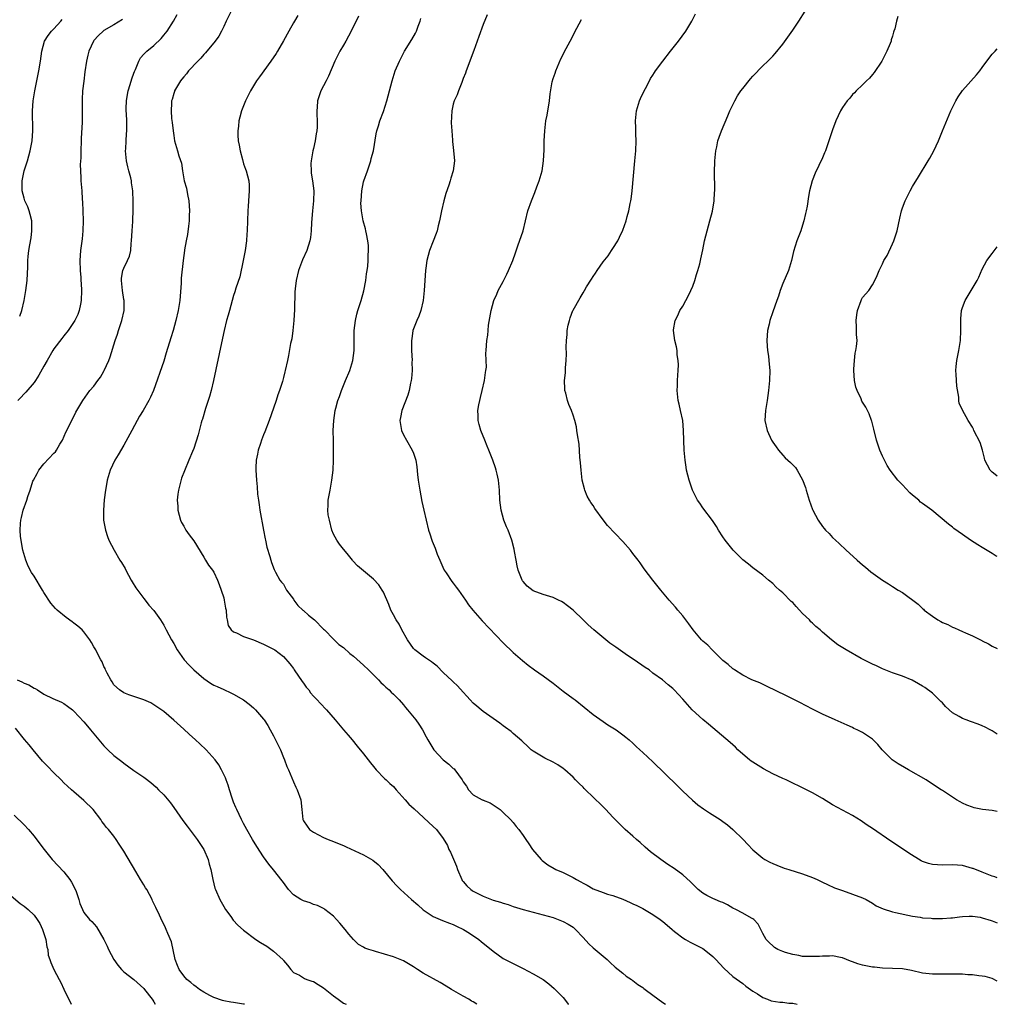
# Model space of a CAD drawing. Units: inches. Extents: x 2511000 to 2514000, y 1521000 to 1524000.
# Drawn here: x 2513804 to 2514000, y 1521000 to 1521197 of the extents above; entities that cross this region are included whole.
import ezdxf

# ---------------------------------------------------------------- set-up
doc = ezdxf.new("R2010")
doc.units = ezdxf.units.IN
doc.header["$MEASUREMENT"] = 0
doc.layers.add('LD25111521_10ft', color=82, linetype='Continuous')

msp = doc.modelspace()

# ---------------------------------------------------------------- linework, layer by layer
at = {"layer": 'LD25111521_10ft'}
for points, elevation in [([(2513846.5, 1521199), (2513845.49, 1521197), (2513845, 1521195.93), (2513844.55, 1521195), (2513844.02, 1521193.98), (2513843.3, 1521193), (2513841.36, 1521190.64), (2513841, 1521190.28), (2513840.4, 1521189.6), (2513839.8, 1521189), (2513837.93, 1521187), (2513837.54, 1521186.46), (2513837, 1521185.84), (2513836.65, 1521185.35), (2513836.32, 1521185), (2513835.34, 1521183.34), (2513835.16, 1521183), (2513835.13, 1521182.87), (2513835, 1521182.48), (2513834.68, 1521181.32), (2513834.55, 1521181), (2513834.55, 1521180.55), (2513834.45, 1521179), (2513834.55, 1521177.45), (2513834.7, 1521176.7), (2513834.88, 1521175), (2513835, 1521174.08), (2513835.18, 1521173), (2513835.74, 1521171), (2513836, 1521170), (2513836.52, 1521168.52), (2513836.73, 1521167), (2513837.08, 1521165), (2513837.52, 1521163.52), (2513837.73, 1521162.27), (2513838.02, 1521161), (2513838.18, 1521159), (2513838.12, 1521158.12), (2513838.09, 1521157), (2513837.92, 1521155.92), (2513837.73, 1521154.27), (2513837.46, 1521153), (2513837.14, 1521151.14), (2513837.14, 1521151), (2513836.89, 1521149), (2513836.51, 1521145.49), (2513836.49, 1521144.49), (2513836.2, 1521141), (2513835.87, 1521139), (2513835.4, 1521137), (2513834.86, 1521135), (2513834.44, 1521133.56), (2513833.5, 1521130.5), (2513833, 1521128.89), (2513830.96, 1521123), (2513830.35, 1521121.65), (2513830.03, 1521121), (2513828.9, 1521119), (2513828.16, 1521117.84), (2513827.67, 1521117), (2513826.57, 1521115), (2513825, 1521112.03), (2513823.88, 1521110.12), (2513823.2, 1521109), (2513822.24, 1521107), (2513821.67, 1521105), (2513821.38, 1521103.38), (2513821.32, 1521103), (2513821.08, 1521101.08), (2513820.92, 1521099), (2513820.95, 1521097), (2513821.3, 1521095), (2513821.74, 1521093.74), (2513822.02, 1521093), (2513823.03, 1521091), (2513824.21, 1521089), (2513824.54, 1521088.54), (2513825.29, 1521087.29), (2513825.41, 1521087), (2513826.49, 1521085), (2513826.65, 1521084.65), (2513827.42, 1521083.42), (2513829, 1521081.29), (2513829.25, 1521081), (2513830, 1521080), (2513831, 1521078.91), (2513832.33, 1521077), (2513833, 1521075.98), (2513833.46, 1521075), (2513833.99, 1521074.01), (2513834.53, 1521073), (2513835, 1521072.28), (2513835.68, 1521071), (2513837.09, 1521069), (2513838, 1521068), (2513839.01, 1521067), (2513841, 1521065.29), (2513842.36, 1521064.36), (2513843, 1521063.96), (2513843.68, 1521063.68), (2513845, 1521063.06), (2513846.43, 1521062.43), (2513847, 1521062.12), (2513849, 1521060.99), (2513850.11, 1521060.11), (2513851, 1521059.38), (2513851.19, 1521059.19), (2513851.38, 1521059), (2513853, 1521057.12), (2513853.09, 1521057), (2513853.83, 1521055.83), (2513854.32, 1521055), (2513855, 1521053.79), (2513855.41, 1521053), (2513855.9, 1521051.9), (2513856.38, 1521051), (2513857, 1521049.45), (2513857.21, 1521049), (2513857.67, 1521047.67), (2513857.97, 1521047), (2513859, 1521044.56), (2513859.48, 1521043.48), (2513859.74, 1521043), (2513860.44, 1521041), (2513860.69, 1521039), (2513860.89, 1521037), (2513861, 1521036.76), (2513861.71, 1521035.71), (2513862.22, 1521035), (2513863, 1521034.48), (2513865, 1521033.45), (2513865.91, 1521033), (2513867, 1521032.61), (2513868.16, 1521032.16), (2513869, 1521031.79), (2513869.57, 1521031.57), (2513871.25, 1521030.75), (2513873, 1521029.96), (2513874.89, 1521028.89), (2513875.98, 1521027.98), (2513876.92, 1521027), (2513878.76, 1521024.76), (2513879.72, 1521023.72), (2513880.46, 1521023), (2513882.63, 1521021), (2513883.91, 1521019.92), (2513885, 1521018.93), (2513887, 1521017.62), (2513888.35, 1521017), (2513888.81, 1521016.81), (2513890.25, 1521016.25), (2513891, 1521015.99), (2513891.66, 1521015.66), (2513893.07, 1521015), (2513894.26, 1521014.26), (2513896.11, 1521013), (2513896.61, 1521012.61), (2513897, 1521012.25), (2513898.56, 1521011), (2513899, 1521010.63), (2513901, 1521009.21), (2513901.38, 1521009), (2513903.77, 1521007.77), (2513905, 1521007.18), (2513907, 1521006.12), (2513909, 1521004.96), (2513910.12, 1521004.11), (2513911.19, 1521003.19), (2513913, 1521001.34), (2513913.3, 1521001), (2513914.05, 1521000.05), (2513914.1, 1521000)], 7850), ([(2514000, 1521038.61), (2513999, 1521038.82), (2513997.06, 1521039.06), (2513995.36, 1521039.36), (2513995, 1521039.47), (2513993.9, 1521039.9), (2513993, 1521040.31), (2513992.56, 1521040.56), (2513991.85, 1521041), (2513991, 1521041.49), (2513989, 1521042.82), (2513988.78, 1521043), (2513987, 1521044.12), (2513985.75, 1521045), (2513982.2, 1521047), (2513981.42, 1521047.42), (2513980.15, 1521048.15), (2513978.96, 1521048.96), (2513976.94, 1521051), (2513976.04, 1521052.04), (2513975, 1521053.13), (2513973, 1521054.49), (2513971.93, 1521055), (2513971.28, 1521055.28), (2513971, 1521055.44), (2513969.9, 1521055.9), (2513967.51, 1521057), (2513965, 1521058.12), (2513963, 1521059.11), (2513960.44, 1521060.44), (2513957.79, 1521061.79), (2513953.76, 1521063.76), (2513952.39, 1521064.39), (2513950.84, 1521065), (2513949, 1521065.94), (2513947.34, 1521067), (2513947.14, 1521067.14), (2513947, 1521067.22), (2513946.08, 1521068.08), (2513945, 1521068.89), (2513942.86, 1521071), (2513941.97, 1521071.97), (2513941, 1521072.77), (2513940.76, 1521073), (2513939.04, 1521075), (2513938.22, 1521076.22), (2513937.6, 1521077), (2513937, 1521077.81), (2513935.98, 1521079), (2513935.55, 1521079.55), (2513934.26, 1521081), (2513932.6, 1521083), (2513931.01, 1521085), (2513929.27, 1521087.27), (2513929, 1521087.66), (2513928.43, 1521088.43), (2513928.03, 1521089), (2513927, 1521090.35), (2513926.48, 1521091), (2513925, 1521092.7), (2513921.93, 1521095.93), (2513921, 1521097.07), (2513919.36, 1521099.36), (2513919, 1521099.91), (2513918.54, 1521100.54), (2513918.3, 1521101), (2513917.82, 1521101.82), (2513917.35, 1521103), (2513917.26, 1521103.26), (2513916.85, 1521105), (2513916.6, 1521107), (2513916.51, 1521108.51), (2513916.36, 1521109.64), (2513916.22, 1521112.22), (2513915.87, 1521114.13), (2513915.79, 1521115), (2513915.68, 1521115.68), (2513915.34, 1521117), (2513915, 1521118.07), (2513914.66, 1521119), (2513914.15, 1521120.15), (2513913.9, 1521121), (2513913.54, 1521122.46), (2513913.37, 1521123), (2513913.33, 1521123.33), (2513913.3, 1521125), (2513913.49, 1521126.51), (2513913.51, 1521127.51), (2513913.64, 1521129), (2513913.68, 1521130.32), (2513913.64, 1521131.64), (2513913.68, 1521133), (2513913.82, 1521134.18), (2513913.85, 1521135), (2513914.05, 1521136.05), (2513914.26, 1521137), (2513914.44, 1521137.56), (2513914.95, 1521139), (2513915, 1521139.1), (2513916.44, 1521141.56), (2513917, 1521142.58), (2513917.3, 1521143), (2513917.72, 1521143.72), (2513918.71, 1521145.29), (2513919, 1521145.83), (2513919.51, 1521146.49), (2513919.82, 1521147), (2513921, 1521148.74), (2513922.01, 1521149.99), (2513922.71, 1521151), (2513923, 1521151.43), (2513923.95, 1521153), (2513924.32, 1521153.68), (2513925, 1521155.14), (2513925.65, 1521157), (2513925.87, 1521157.87), (2513926.2, 1521159), (2513926.47, 1521160.47), (2513926.59, 1521161), (2513926.65, 1521161.35), (2513926.84, 1521163), (2513927.4, 1521169), (2513927.57, 1521171), (2513927.65, 1521173), (2513927.6, 1521174.4), (2513927.59, 1521175.59), (2513927.53, 1521177), (2513927.73, 1521179), (2513928.32, 1521181), (2513928.52, 1521181.48), (2513929.22, 1521183), (2513929.51, 1521183.51), (2513930.3, 1521185), (2513930.53, 1521185.47), (2513931, 1521186.14), (2513931.31, 1521186.69), (2513931.55, 1521187), (2513933, 1521189), (2513934.51, 1521191), (2513936.11, 1521193), (2513937.57, 1521195), (2513938.8, 1521197), (2513939.56, 1521198.44)], 7910), ([(2514000, 1521054.14), (2513999, 1521054.77), (2513998.56, 1521055), (2513997.56, 1521055.56), (2513997, 1521055.82), (2513996.15, 1521056.15), (2513994.65, 1521056.65), (2513993.73, 1521057), (2513993, 1521057.25), (2513992.33, 1521057.67), (2513991, 1521058.43), (2513989.65, 1521059.65), (2513989, 1521060.39), (2513988.68, 1521060.68), (2513988.38, 1521061), (2513987, 1521062.35), (2513985.48, 1521063.48), (2513985, 1521063.77), (2513984.23, 1521064.23), (2513982.92, 1521064.92), (2513981, 1521065.73), (2513979, 1521066.44), (2513977, 1521067.23), (2513975.8, 1521067.8), (2513975, 1521068.14), (2513973.24, 1521069), (2513972.72, 1521069.28), (2513969.72, 1521071), (2513968.05, 1521072.05), (2513966.75, 1521073), (2513965, 1521074.54), (2513964.51, 1521075), (2513963.67, 1521075.67), (2513963, 1521076.35), (2513962.65, 1521076.66), (2513962.36, 1521077), (2513961, 1521078.32), (2513960.37, 1521079), (2513959.68, 1521079.68), (2513959, 1521080.48), (2513958.72, 1521080.72), (2513957, 1521082.47), (2513956.37, 1521083), (2513955.66, 1521083.66), (2513955, 1521084.33), (2513954.16, 1521085), (2513953, 1521085.99), (2513951, 1521087.46), (2513950.17, 1521088.17), (2513949, 1521089.05), (2513947.06, 1521091), (2513945.49, 1521093), (2513945, 1521093.68), (2513944.15, 1521095), (2513943.72, 1521095.72), (2513942.91, 1521096.91), (2513941, 1521099.5), (2513940.38, 1521100.38), (2513939.96, 1521101), (2513938.94, 1521103), (2513938.25, 1521105), (2513938.01, 1521105.99), (2513937.74, 1521107), (2513937.63, 1521107.63), (2513937.43, 1521109), (2513937.28, 1521111), (2513937.16, 1521115), (2513936.97, 1521117), (2513936.55, 1521119), (2513936.23, 1521120.23), (2513936.09, 1521121), (2513935.88, 1521123), (2513935.93, 1521123.93), (2513935.94, 1521125), (2513935.97, 1521126.03), (2513936.07, 1521127), (2513936.11, 1521128.11), (2513936.06, 1521129), (2513935.89, 1521130.11), (2513935.83, 1521131), (2513935.73, 1521131.73), (2513935.42, 1521133), (2513935.11, 1521135), (2513935.12, 1521135.12), (2513935.45, 1521137), (2513936, 1521138), (2513936.42, 1521139), (2513937, 1521139.91), (2513937.62, 1521141), (2513938.09, 1521141.91), (2513938.61, 1521143), (2513939, 1521143.92), (2513939.39, 1521145), (2513939.75, 1521146.25), (2513940, 1521147), (2513940.37, 1521148.37), (2513940.62, 1521149.38), (2513941, 1521151.19), (2513941.34, 1521153), (2513941.84, 1521155), (2513942.43, 1521157), (2513942.94, 1521158.94), (2513943.27, 1521161), (2513943.34, 1521162.66), (2513943.38, 1521163), (2513943.39, 1521163.39), (2513943.33, 1521166.67), (2513943.38, 1521169), (2513943.59, 1521171), (2513943.78, 1521171.78), (2513944.04, 1521173), (2513944.28, 1521173.72), (2513944.76, 1521175), (2513945.99, 1521178.01), (2513946.41, 1521179), (2513947.38, 1521181), (2513947.97, 1521182.03), (2513948.62, 1521183), (2513949, 1521183.51), (2513950.55, 1521185.45), (2513951, 1521185.96), (2513953, 1521188.01), (2513954.04, 1521189), (2513955, 1521189.97), (2513955.48, 1521190.52), (2513957, 1521192.36), (2513959, 1521195.15), (2513960.26, 1521197), (2513961.49, 1521199)], 7920), ([(2513824.71, 1521197.29), (2513823, 1521196.27), (2513821, 1521195.09), (2513820.87, 1521195), (2513819.9, 1521194.1), (2513819, 1521193.11), (2513818.92, 1521193), (2513818, 1521191), (2513817.8, 1521190.2), (2513817.52, 1521189), (2513817.2, 1521186.8), (2513816.95, 1521184.95), (2513816.73, 1521183), (2513816.68, 1521181.32), (2513816.65, 1521181), (2513816.67, 1521179), (2513816.63, 1521177.37), (2513816.66, 1521176.66), (2513816.46, 1521173.54), (2513816.46, 1521173), (2513816.38, 1521171), (2513816.37, 1521169.63), (2513816.27, 1521168.27), (2513816.3, 1521167), (2513816.38, 1521165.62), (2513816.38, 1521165), (2513816.56, 1521163), (2513816.67, 1521161.33), (2513816.74, 1521160.74), (2513816.81, 1521159), (2513816.85, 1521157), (2513816.81, 1521155), (2513816.65, 1521153.35), (2513816.34, 1521151), (2513816.19, 1521149), (2513816.24, 1521147), (2513816.36, 1521145.64), (2513816.4, 1521145), (2513816.42, 1521144.42), (2513816.52, 1521143), (2513816.45, 1521141), (2513816.3, 1521140.3), (2513816.06, 1521139), (2513815.77, 1521138.23), (2513815.2, 1521137), (2513813.87, 1521135), (2513813, 1521133.96), (2513812.6, 1521133.4), (2513811, 1521131.31), (2513810.8, 1521131), (2513809.62, 1521129), (2513809, 1521127.87), (2513807.97, 1521126.03), (2513807.29, 1521125), (2513807, 1521124.58), (2513805.36, 1521122.64), (2513805, 1521122.29), (2513804.39, 1521121.61), (2513803.75, 1521121)], 7830), ([(2513804.13, 1521137.87), (2513804.56, 1521139), (2513805.03, 1521141), (2513805.39, 1521143), (2513805.62, 1521145), (2513805.74, 1521147.74), (2513805.77, 1521149), (2513805.85, 1521149.85), (2513805.97, 1521151), (2513806.14, 1521152.14), (2513806.41, 1521153.59), (2513806.58, 1521155), (2513806.58, 1521157), (2513806.26, 1521158.26), (2513806.06, 1521159), (2513805.75, 1521159.75), (2513805.16, 1521161), (2513805, 1521161.49), (2513804.6, 1521163), (2513804.63, 1521165), (2513804.68, 1521165.32), (2513805.06, 1521167), (2513805.7, 1521169), (2513806.24, 1521171), (2513806.6, 1521173), (2513806.74, 1521175), (2513806.72, 1521179), (2513806.85, 1521181), (2513807.17, 1521183), (2513807.96, 1521187), (2513808.31, 1521189), (2513808.6, 1521191), (2513809.13, 1521193), (2513809.87, 1521194.13), (2513810.51, 1521195), (2513811, 1521195.47), (2513812.37, 1521197), (2513812.66, 1521197.34)], 7820), ([(2513895.69, 1521000), (2513895, 1521000.49), (2513894.66, 1521000.66), (2513894.12, 1521001), (2513893, 1521001.63), (2513890.67, 1521003), (2513889.61, 1521003.61), (2513888.36, 1521004.36), (2513885, 1521006.26), (2513883.86, 1521007), (2513883, 1521007.54), (2513881, 1521008.72), (2513880.35, 1521009), (2513879, 1521009.53), (2513875.41, 1521010.59), (2513875, 1521010.69), (2513874.06, 1521011), (2513873.28, 1521011.28), (2513873, 1521011.45), (2513872, 1521012), (2513870.98, 1521012.98), (2513870.06, 1521014.06), (2513869.34, 1521015), (2513868.28, 1521016.28), (2513867.62, 1521017), (2513867, 1521017.64), (2513865.3, 1521019), (2513865.13, 1521019.13), (2513865, 1521019.19), (2513863.83, 1521019.83), (2513863, 1521020.03), (2513862.33, 1521020.33), (2513861, 1521020.72), (2513860.47, 1521021), (2513859, 1521021.95), (2513858.01, 1521023), (2513857, 1521024.42), (2513856.75, 1521024.75), (2513855, 1521026.93), (2513854.05, 1521028.05), (2513853, 1521029.53), (2513851.63, 1521031.63), (2513850.79, 1521033), (2513849.65, 1521035), (2513849, 1521036.21), (2513848.6, 1521037), (2513847.63, 1521039), (2513847.45, 1521039.45), (2513847, 1521040.5), (2513846.68, 1521041.32), (2513846.15, 1521043), (2513845.92, 1521043.92), (2513845.49, 1521045), (2513845.38, 1521045.38), (2513844.57, 1521047), (2513844, 1521048), (2513843.27, 1521049), (2513841.51, 1521051), (2513840.2, 1521052.2), (2513839.36, 1521053), (2513838.1, 1521054.1), (2513837, 1521055.11), (2513835, 1521056.93), (2513833, 1521058.64), (2513831.63, 1521059.63), (2513830.39, 1521060.39), (2513829, 1521061.03), (2513825.97, 1521062.03), (2513825, 1521062.4), (2513824.12, 1521063), (2513823, 1521064.04), (2513822.63, 1521064.63), (2513822.37, 1521065), (2513821.66, 1521066.34), (2513821.34, 1521067), (2513821.24, 1521067.25), (2513821, 1521067.71), (2513820.63, 1521068.63), (2513820.4, 1521069), (2513819.71, 1521070.29), (2513819.36, 1521071), (2513819, 1521071.65), (2513818.49, 1521072.49), (2513818.16, 1521073), (2513817, 1521074.64), (2513816.63, 1521075), (2513815.76, 1521075.76), (2513815, 1521076.38), (2513814.62, 1521076.62), (2513813.47, 1521077.47), (2513811.67, 1521079), (2513811.32, 1521079.32), (2513810.38, 1521080.38), (2513809, 1521082.53), (2513808.73, 1521083), (2513807, 1521085.77), (2513806.5, 1521086.5), (2513805.8, 1521087.8), (2513805.35, 1521089), (2513804.78, 1521091), (2513804.51, 1521092.51), (2513804.4, 1521093), (2513804.3, 1521093.7), (2513804.21, 1521095), (2513804.31, 1521096.31), (2513804.33, 1521097), (2513804.48, 1521097.52), (2513804.84, 1521099), (2513805.55, 1521101), (2513805.73, 1521101.73), (2513806.2, 1521103), (2513806.79, 1521104.79), (2513806.88, 1521105), (2513807.63, 1521106.37), (2513807.94, 1521107), (2513809, 1521108.32), (2513811, 1521110.42), (2513811.3, 1521110.7), (2513811.53, 1521111), (2513812.2, 1521112.2), (2513812.68, 1521113), (2513813.38, 1521114.62), (2513814.15, 1521116.15), (2513815.37, 1521118.63), (2513815.61, 1521119), (2513816.75, 1521121), (2513817.69, 1521122.31), (2513818.21, 1521123), (2513819, 1521123.88), (2513819.79, 1521125), (2513820.32, 1521125.68), (2513821, 1521126.84), (2513821.09, 1521127), (2513821.99, 1521129), (2513822.28, 1521129.72), (2513823.29, 1521133), (2513823.74, 1521134.26), (2513823.94, 1521135), (2513824.58, 1521137), (2513825.05, 1521139), (2513825.05, 1521141), (2513825, 1521141.21), (2513824.7, 1521143), (2513824.51, 1521145), (2513824.52, 1521145.48), (2513824.8, 1521147), (2513825, 1521147.52), (2513825.73, 1521149), (2513826.1, 1521149.9), (2513826.37, 1521151), (2513826.45, 1521152.45), (2513826.54, 1521153), (2513826.66, 1521155), (2513826.81, 1521156.81), (2513826.8, 1521157.2), (2513826.87, 1521159), (2513826.86, 1521160.86), (2513826.79, 1521163), (2513826.56, 1521164.56), (2513826.54, 1521165), (2513826.43, 1521165.57), (2513826.02, 1521167), (2513825.78, 1521167.78), (2513825.54, 1521169), (2513825.34, 1521171), (2513825.37, 1521171.37), (2513825.44, 1521173), (2513825.56, 1521174.44), (2513825.62, 1521175), (2513825.59, 1521175.59), (2513825.61, 1521177), (2513825.56, 1521178.44), (2513825.47, 1521179), (2513825.47, 1521179.47), (2513825.51, 1521181), (2513825.71, 1521182.29), (2513825.86, 1521183), (2513826.29, 1521184.29), (2513826.59, 1521185.41), (2513827, 1521186.54), (2513827.11, 1521186.89), (2513827.33, 1521187.33), (2513828, 1521189), (2513828.34, 1521189.66), (2513829, 1521190.39), (2513829.6, 1521191), (2513831, 1521192.11), (2513832.46, 1521193.54), (2513833, 1521194.17), (2513833.65, 1521195), (2513834.94, 1521197), (2513835.7, 1521198.3)], 7840), ([(2513859.89, 1521198.11), (2513859.2, 1521197), (2513859, 1521196.62), (2513858.07, 1521195), (2513857, 1521193.03), (2513855.77, 1521191), (2513855.49, 1521190.51), (2513854.46, 1521189), (2513852.18, 1521185.82), (2513851.58, 1521185), (2513851, 1521184), (2513850.39, 1521183), (2513849.39, 1521181), (2513849, 1521180.05), (2513848.59, 1521179), (2513848.24, 1521177.76), (2513848.07, 1521177), (2513847.96, 1521175.96), (2513847.83, 1521175), (2513847.83, 1521174.17), (2513847.91, 1521173), (2513848.13, 1521172.13), (2513848.29, 1521171), (2513848.76, 1521169.24), (2513849, 1521168.41), (2513849.36, 1521167.36), (2513849.5, 1521167), (2513850.04, 1521165), (2513850.12, 1521164.12), (2513850.14, 1521163), (2513850.01, 1521161.99), (2513849.92, 1521159.92), (2513849.84, 1521159), (2513849.74, 1521155), (2513849.67, 1521154.33), (2513849.57, 1521153), (2513849.28, 1521151), (2513848.89, 1521149), (2513848.22, 1521145.78), (2513847.46, 1521143.46), (2513847.25, 1521142.75), (2513847, 1521142.01), (2513846.15, 1521139), (2513845.91, 1521138.09), (2513845.59, 1521137), (2513845.08, 1521135), (2513844.54, 1521132.54), (2513842.97, 1521125), (2513842.51, 1521123), (2513842.19, 1521121.81), (2513841.35, 1521119.35), (2513840.74, 1521117.26), (2513840.64, 1521117), (2513840.48, 1521116.48), (2513839.88, 1521114.12), (2513839, 1521111.38), (2513838.76, 1521110.76), (2513838.03, 1521109), (2513837.12, 1521106.88), (2513836.57, 1521105.43), (2513835.93, 1521103), (2513835.79, 1521102.21), (2513835.67, 1521101), (2513835.8, 1521099.8), (2513835.8, 1521099), (2513836.37, 1521097), (2513836.56, 1521096.56), (2513837, 1521095.8), (2513837.27, 1521095.27), (2513837.44, 1521095), (2513838.06, 1521094.06), (2513839, 1521092.88), (2513841, 1521089.59), (2513841.38, 1521089), (2513841.96, 1521087.96), (2513842.74, 1521087), (2513843, 1521086.56), (2513843.79, 1521085), (2513844.11, 1521084.11), (2513844.5, 1521083), (2513845, 1521081.43), (2513845.11, 1521081), (2513845.38, 1521079.38), (2513845.5, 1521079), (2513845.55, 1521077.55), (2513845.72, 1521077), (2513845.88, 1521075.88), (2513846.53, 1521075), (2513847, 1521074.62), (2513847.59, 1521074.41), (2513849, 1521073.68), (2513850.96, 1521073.04), (2513853, 1521072.17), (2513853.79, 1521071.79), (2513855.09, 1521071.09), (2513855.25, 1521071), (2513857, 1521069.71), (2513858.23, 1521068.23), (2513859, 1521067.25), (2513859.14, 1521067), (2513860.71, 1521064.71), (2513861, 1521064.35), (2513861.56, 1521063.56), (2513862.05, 1521063), (2513862.42, 1521062.42), (2513863, 1521061.75), (2513863.74, 1521061), (2513864.31, 1521060.31), (2513865.58, 1521059), (2513867.32, 1521057), (2513869, 1521055.01), (2513869.93, 1521053.93), (2513870.72, 1521053), (2513871.75, 1521051.75), (2513873, 1521050.19), (2513874.4, 1521048.4), (2513875, 1521047.68), (2513875.3, 1521047.3), (2513875.57, 1521047), (2513877.25, 1521045.25), (2513877.53, 1521045), (2513878.27, 1521044.27), (2513879, 1521043.62), (2513879.58, 1521043), (2513881.36, 1521041), (2513882.12, 1521040.12), (2513883.15, 1521039.15), (2513887, 1521035.61), (2513887.61, 1521035), (2513889, 1521033.25), (2513889.83, 1521031.83), (2513890.13, 1521031), (2513890.46, 1521030.46), (2513891.67, 1521027.67), (2513891.86, 1521027), (2513892.7, 1521025), (2513892.81, 1521024.81), (2513893, 1521024.58), (2513893.74, 1521023.74), (2513894.49, 1521023), (2513894.78, 1521022.78), (2513895, 1521022.64), (2513895.76, 1521022.24), (2513897, 1521021.64), (2513899, 1521020.89), (2513900.49, 1521020.49), (2513901, 1521020.29), (2513902, 1521020), (2513903, 1521019.63), (2513905, 1521019.01), (2513907, 1521018.47), (2513909, 1521017.95), (2513911, 1521017.37), (2513912.03, 1521017), (2513913, 1521016.61), (2513914.03, 1521016.03), (2513915, 1521015.43), (2513915.25, 1521015.25), (2513915.52, 1521015), (2513917, 1521013.37), (2513918.15, 1521012.15), (2513919, 1521011.3), (2513919.42, 1521011), (2513921, 1521009.63), (2513921.85, 1521009), (2513922.41, 1521008.41), (2513923.44, 1521007.44), (2513924.03, 1521007), (2513925, 1521006.23), (2513925.64, 1521005.64), (2513926.68, 1521005), (2513926.87, 1521004.87), (2513927, 1521004.8), (2513927.99, 1521003.99), (2513929, 1521003.35), (2513929.19, 1521003.19), (2513929.46, 1521003), (2513931, 1521001.83), (2513933, 1521000.37), (2513933.49, 1521000)], 7860), ([(2513872.01, 1521197.99), (2513871, 1521195.9), (2513870.02, 1521193.98), (2513869.46, 1521193), (2513869, 1521192.16), (2513868.28, 1521191), (2513867.84, 1521190.16), (2513867.28, 1521189), (2513866.01, 1521185.99), (2513865.52, 1521185), (2513865, 1521184.03), (2513864.5, 1521183), (2513863.82, 1521181), (2513863.74, 1521179.74), (2513863.66, 1521179), (2513863.65, 1521178.35), (2513863.73, 1521177), (2513863.73, 1521175.73), (2513863.68, 1521175), (2513863.56, 1521174.44), (2513863.35, 1521173), (2513863, 1521171.49), (2513862.87, 1521171), (2513862.5, 1521169), (2513862.48, 1521168.48), (2513862.51, 1521167), (2513862.55, 1521166.55), (2513862.82, 1521165), (2513863.06, 1521163), (2513863.02, 1521161), (2513862.8, 1521159), (2513862.61, 1521156.61), (2513862.55, 1521155), (2513862.38, 1521153.62), (2513862.28, 1521153), (2513861.65, 1521151), (2513860.82, 1521149.18), (2513859.99, 1521147), (2513859.5, 1521145), (2513859.35, 1521143.35), (2513859.28, 1521142.72), (2513859.19, 1521139.19), (2513859.07, 1521137), (2513858.86, 1521135), (2513858.64, 1521133.36), (2513858.39, 1521132.39), (2513858.02, 1521129.98), (2513857.76, 1521129), (2513857.33, 1521127), (2513857.26, 1521126.74), (2513857, 1521125.61), (2513856.77, 1521124.77), (2513856.2, 1521123), (2513855.87, 1521122.13), (2513855.53, 1521121), (2513855, 1521119.42), (2513854.14, 1521117), (2513853.27, 1521114.73), (2513853, 1521114.1), (2513852.59, 1521113), (2513852.36, 1521112.36), (2513851.92, 1521111), (2513851.8, 1521110.2), (2513851.54, 1521109), (2513851.47, 1521107.47), (2513851.47, 1521107), (2513851.56, 1521105), (2513851.7, 1521103.7), (2513851.78, 1521102.22), (2513851.95, 1521101), (2513852.09, 1521100.09), (2513852.23, 1521099), (2513853, 1521095), (2513853.29, 1521093.29), (2513853.36, 1521093), (2513853.62, 1521091.62), (2513854.27, 1521089.73), (2513854.46, 1521089), (2513854.55, 1521088.55), (2513855.09, 1521087.09), (2513855.41, 1521086.59), (2513856.24, 1521085), (2513856.57, 1521084.57), (2513857, 1521084.15), (2513857.6, 1521083), (2513859, 1521081.17), (2513859.07, 1521081), (2513859.88, 1521079.88), (2513860.84, 1521079), (2513861, 1521078.89), (2513861.99, 1521077.99), (2513863.2, 1521077), (2513865, 1521075.18), (2513865.22, 1521075), (2513867, 1521073.14), (2513867.16, 1521073), (2513868.1, 1521072.1), (2513869, 1521071.46), (2513870.3, 1521070.3), (2513871, 1521069.77), (2513873, 1521067.97), (2513874.01, 1521067), (2513876.03, 1521065), (2513876.5, 1521064.5), (2513877, 1521064.04), (2513877.52, 1521063.52), (2513878.13, 1521063), (2513878.56, 1521062.56), (2513879, 1521062.17), (2513880.14, 1521061), (2513881, 1521060.02), (2513881.46, 1521059.46), (2513881.86, 1521059), (2513883.47, 1521057), (2513884.1, 1521056.1), (2513884.82, 1521055), (2513885.59, 1521053.59), (2513885.89, 1521053), (2513886.29, 1521052.29), (2513887.08, 1521051), (2513888.95, 1521048.95), (2513890.1, 1521048.1), (2513891, 1521047.27), (2513891.17, 1521047.17), (2513891.33, 1521047), (2513892.05, 1521045.95), (2513892.79, 1521045), (2513892.87, 1521044.87), (2513893, 1521044.57), (2513893.68, 1521043.68), (2513894.03, 1521043), (2513895, 1521041.96), (2513896.78, 1521041), (2513896.94, 1521040.94), (2513897, 1521040.89), (2513898.4, 1521040.4), (2513899, 1521039.96), (2513899.59, 1521039.59), (2513900.37, 1521039), (2513901, 1521038.45), (2513902.48, 1521037), (2513903, 1521036.4), (2513903.62, 1521035.62), (2513904.14, 1521035), (2513905, 1521033.84), (2513905.55, 1521033), (2513906.15, 1521032.15), (2513906.9, 1521031), (2513908.59, 1521029), (2513908.81, 1521028.81), (2513909.96, 1521027.96), (2513911.19, 1521027.19), (2513911.55, 1521027), (2513913, 1521026.39), (2513915, 1521025.41), (2513915.7, 1521025), (2513916.56, 1521024.56), (2513917, 1521024.26), (2513917.86, 1521023.86), (2513919, 1521023.11), (2513921, 1521022.37), (2513921.91, 1521022.09), (2513923, 1521021.79), (2513925, 1521021.05), (2513926.41, 1521020.41), (2513927, 1521020.15), (2513927.77, 1521019.77), (2513929, 1521019.18), (2513929.34, 1521019), (2513931, 1521018.01), (2513932.47, 1521017), (2513933, 1521016.57), (2513933.83, 1521015.83), (2513934.85, 1521015), (2513935, 1521014.86), (2513935.58, 1521014.42), (2513937, 1521013.3), (2513937.54, 1521013), (2513938.45, 1521012.45), (2513939, 1521012.21), (2513939.79, 1521011.79), (2513941, 1521011.18), (2513941.26, 1521011), (2513943, 1521009.61), (2513943.63, 1521009), (2513945.22, 1521007.22), (2513947, 1521005.59), (2513949, 1521004.14), (2513949.62, 1521003.62), (2513950.55, 1521003), (2513951, 1521002.65), (2513951.93, 1521002.07), (2513953, 1521001.34), (2513953.94, 1521001), (2513954.7, 1521000.7), (2513956.42, 1521000.42), (2513957, 1521000.4), (2513958.25, 1521000.25), (2513959, 1521000.22), (2513959.92, 1521000)], 7870), ([(2514000, 1521004.67), (2513999, 1521005.15), (2513997.57, 1521005.57), (2513997, 1521005.67), (2513996.3, 1521005.7), (2513995, 1521005.9), (2513994.1, 1521005.9), (2513993, 1521006.01), (2513991.99, 1521006.01), (2513991, 1521006.07), (2513987, 1521006.02), (2513985, 1521006.27), (2513982.79, 1521006.79), (2513981, 1521007.08), (2513979, 1521007.18), (2513977, 1521007.24), (2513975.41, 1521007.41), (2513975, 1521007.43), (2513973, 1521007.82), (2513972.08, 1521008.08), (2513971, 1521008.5), (2513970.62, 1521008.62), (2513969.8, 1521009), (2513969, 1521009.34), (2513968.61, 1521009.39), (2513967, 1521009.71), (2513966.36, 1521009.64), (2513965, 1521009.66), (2513964.4, 1521009.6), (2513963, 1521009.55), (2513962.44, 1521009.56), (2513961, 1521009.61), (2513960.25, 1521009.75), (2513959, 1521009.95), (2513957.59, 1521010.41), (2513957, 1521010.56), (2513956.01, 1521011), (2513955.39, 1521011.39), (2513955, 1521011.7), (2513954.33, 1521012.33), (2513953.69, 1521013), (2513953, 1521014.22), (2513952.59, 1521015), (2513952.07, 1521016.07), (2513951.2, 1521017), (2513951, 1521017.15), (2513950.72, 1521017.28), (2513949, 1521018.25), (2513947.58, 1521019), (2513947, 1521019.28), (2513945.92, 1521019.92), (2513945, 1521020.37), (2513944.56, 1521020.56), (2513943.46, 1521021), (2513943, 1521021.2), (2513941.79, 1521021.79), (2513941, 1521022.24), (2513940.05, 1521023), (2513938.54, 1521024.54), (2513937, 1521025.96), (2513935.24, 1521027.24), (2513934.02, 1521028.02), (2513932.56, 1521029), (2513930.54, 1521030.55), (2513929.99, 1521031), (2513929.48, 1521031.48), (2513928.42, 1521032.42), (2513927.71, 1521033), (2513927, 1521033.69), (2513925.45, 1521035), (2513924.21, 1521036.21), (2513923, 1521037.48), (2513921.6, 1521039), (2513920.27, 1521040.27), (2513919.59, 1521041), (2513919, 1521041.53), (2513917.5, 1521043), (2513917.24, 1521043.24), (2513917, 1521043.49), (2513916.23, 1521044.23), (2513915.52, 1521045), (2513915, 1521045.52), (2513913.36, 1521047), (2513913, 1521047.27), (2513911.95, 1521047.95), (2513911, 1521048.53), (2513909.34, 1521049.34), (2513907, 1521050.73), (2513906.64, 1521051), (2513905.81, 1521051.81), (2513905, 1521052.5), (2513904.76, 1521052.76), (2513903, 1521054.28), (2513902.63, 1521054.63), (2513901.49, 1521055.49), (2513901, 1521055.82), (2513900.34, 1521056.34), (2513899, 1521057.25), (2513897, 1521058.66), (2513896.56, 1521059), (2513895.72, 1521059.72), (2513895, 1521060.36), (2513894.36, 1521061), (2513893.74, 1521061.74), (2513893, 1521062.54), (2513891.84, 1521063.84), (2513891, 1521064.6), (2513890.81, 1521064.81), (2513889, 1521066.51), (2513887.75, 1521067.75), (2513887, 1521068.34), (2513886.64, 1521068.64), (2513886.06, 1521069), (2513885.45, 1521069.45), (2513885, 1521069.73), (2513883.31, 1521071), (2513883, 1521071.32), (2513881.83, 1521073), (2513880.71, 1521075), (2513880.14, 1521076.14), (2513879.55, 1521077), (2513879, 1521078.02), (2513878.49, 1521079), (2513878.1, 1521080.1), (2513877, 1521082.57), (2513876.76, 1521083), (2513876.06, 1521084.06), (2513875, 1521085.19), (2513873, 1521086.83), (2513871.84, 1521087.84), (2513870.88, 1521088.88), (2513870.8, 1521089), (2513869.99, 1521089.99), (2513869.1, 1521091.1), (2513869, 1521091.21), (2513868.21, 1521092.21), (2513867.67, 1521093), (2513867, 1521094.22), (2513866.69, 1521095), (2513866.18, 1521097), (2513865.95, 1521098.05), (2513865.86, 1521099), (2513865.95, 1521099.95), (2513865.92, 1521101), (2513866.32, 1521103), (2513866.6, 1521104.6), (2513866.69, 1521105), (2513866.92, 1521107), (2513867.02, 1521109), (2513867.02, 1521110.98), (2513866.98, 1521112.98), (2513866.97, 1521115), (2513867.06, 1521117), (2513867.36, 1521119), (2513867.47, 1521119.47), (2513867.9, 1521121), (2513868.21, 1521121.79), (2513868.61, 1521123), (2513869.43, 1521125), (2513870.29, 1521127), (2513870.91, 1521129), (2513871.13, 1521131), (2513871.13, 1521133), (2513871.15, 1521135), (2513871.39, 1521137), (2513871.71, 1521138.29), (2513871.9, 1521139), (2513872.52, 1521141), (2513873.07, 1521142.93), (2513873.46, 1521145), (2513873.62, 1521146.38), (2513873.73, 1521147), (2513873.87, 1521147.87), (2513873.94, 1521149), (2513873.94, 1521150.06), (2513874.04, 1521151), (2513874.02, 1521152.02), (2513873.91, 1521153), (2513873.6, 1521154.4), (2513873.5, 1521155), (2513873.4, 1521155.4), (2513872.96, 1521156.96), (2513872.62, 1521159), (2513872.5, 1521160.5), (2513872.52, 1521161), (2513872.66, 1521163), (2513873, 1521164.76), (2513873.07, 1521165), (2513873.8, 1521167), (2513874.49, 1521169), (2513874.56, 1521169.44), (2513875, 1521171), (2513875.58, 1521174.42), (2513875.7, 1521175), (2513876.01, 1521176.01), (2513876.29, 1521177), (2513877, 1521178.85), (2513877.7, 1521181), (2513878.24, 1521183), (2513878.77, 1521185), (2513879.39, 1521187), (2513880.2, 1521189), (2513880.49, 1521189.51), (2513881.26, 1521191), (2513882.7, 1521193.3), (2513883.42, 1521194.58), (2513883.62, 1521195), (2513883.96, 1521195.96), (2513884.37, 1521197), (2513884.5, 1521197.5)], 7880), ([(2513897.76, 1521198.24), (2513897, 1521196.34), (2513896.1, 1521193.9), (2513895.8, 1521193), (2513895.1, 1521191.1), (2513893.56, 1521187), (2513893.43, 1521186.57), (2513893, 1521185.49), (2513892.88, 1521185.12), (2513892.7, 1521184.7), (2513892.06, 1521183), (2513891.79, 1521182.21), (2513891.19, 1521181), (2513891, 1521180.34), (2513890.69, 1521179), (2513890.59, 1521176.59), (2513890.69, 1521175), (2513890.84, 1521173.16), (2513890.84, 1521172.84), (2513891.06, 1521171.06), (2513891.23, 1521169), (2513890.99, 1521167), (2513890.49, 1521165.51), (2513890.4, 1521165), (2513890.12, 1521164.12), (2513889.52, 1521162.48), (2513889.09, 1521161), (2513888.63, 1521159), (2513888.38, 1521157.62), (2513888.24, 1521157), (2513887.98, 1521155.98), (2513887.77, 1521155), (2513887.59, 1521154.41), (2513887, 1521152.93), (2513886.27, 1521151), (2513886, 1521150), (2513885.7, 1521149), (2513885.49, 1521147.49), (2513885.41, 1521147), (2513885.28, 1521145), (2513885.2, 1521143), (2513885, 1521141), (2513884.51, 1521139), (2513884.13, 1521137.87), (2513883.67, 1521137), (2513883, 1521135.36), (2513882.88, 1521135), (2513882.67, 1521133.33), (2513882.64, 1521133), (2513882.66, 1521132.66), (2513882.66, 1521131), (2513882.74, 1521129), (2513882.73, 1521128.73), (2513882.75, 1521127), (2513882.64, 1521125.36), (2513882.58, 1521125), (2513882.44, 1521124.44), (2513882.17, 1521123), (2513881.93, 1521122.07), (2513880.71, 1521119), (2513880.43, 1521117.57), (2513880.28, 1521117), (2513880.62, 1521115), (2513881, 1521114.11), (2513881.66, 1521113), (2513882.78, 1521111), (2513883, 1521110.45), (2513883.48, 1521109), (2513883.72, 1521107.72), (2513883.86, 1521106.14), (2513883.99, 1521105), (2513884.27, 1521103), (2513884.73, 1521100.73), (2513885.13, 1521099), (2513885.55, 1521097), (2513886.02, 1521095), (2513886.28, 1521094.28), (2513886.69, 1521093), (2513886.79, 1521092.79), (2513887.37, 1521091.37), (2513887.78, 1521090.22), (2513888.28, 1521089), (2513889.12, 1521087.12), (2513889.17, 1521087), (2513889.56, 1521086.44), (2513890.7, 1521084.7), (2513891, 1521084.36), (2513891.59, 1521083.59), (2513892.07, 1521083), (2513893.47, 1521081), (2513894.07, 1521080.07), (2513894.94, 1521078.94), (2513896.81, 1521076.81), (2513901, 1521072.44), (2513903, 1521070.5), (2513904.87, 1521068.87), (2513905.98, 1521067.98), (2513907.28, 1521067), (2513909, 1521065.81), (2513911, 1521064.32), (2513913, 1521062.77), (2513915, 1521061.3), (2513915.44, 1521061), (2513919, 1521058.07), (2513921, 1521056.65), (2513922, 1521056), (2513923, 1521055.4), (2513923.63, 1521055), (2513925, 1521054.01), (2513925.55, 1521053.55), (2513926.22, 1521053), (2513927, 1521052.32), (2513927.67, 1521051.67), (2513928.4, 1521051), (2513929, 1521050.48), (2513931, 1521048.59), (2513935.84, 1521043.84), (2513937, 1521042.72), (2513938.93, 1521040.93), (2513940, 1521040), (2513941.15, 1521039.15), (2513942.35, 1521038.35), (2513944.5, 1521037), (2513945, 1521036.66), (2513945.94, 1521035.94), (2513947.02, 1521035.02), (2513949.07, 1521033), (2513950.02, 1521032.02), (2513951, 1521030.97), (2513953, 1521029.26), (2513953.44, 1521029), (2513954.45, 1521028.45), (2513955, 1521028.19), (2513955.85, 1521027.85), (2513957.3, 1521027.3), (2513958.2, 1521027), (2513961, 1521026.11), (2513963, 1521025.4), (2513963.93, 1521025), (2513965, 1521024.49), (2513965.98, 1521023.98), (2513967.37, 1521023.37), (2513969, 1521022.77), (2513971, 1521022.1), (2513973, 1521021.36), (2513973.71, 1521021), (2513975, 1521020.25), (2513975.75, 1521019.75), (2513977.1, 1521019.1), (2513979, 1521018.52), (2513979.59, 1521018.41), (2513983, 1521017.67), (2513984.57, 1521017.43), (2513985, 1521017.35), (2513986.76, 1521017.24), (2513987, 1521017.21), (2513988.8, 1521017.2), (2513989, 1521017.19), (2513990.68, 1521017.32), (2513991, 1521017.33), (2513992.45, 1521017.55), (2513993, 1521017.6), (2513994.33, 1521017.67), (2513995, 1521017.67), (2513996.57, 1521017.43), (2513997, 1521017.34), (2513998.78, 1521016.78), (2513999, 1521016.73), (2514000, 1521016.35)], 7890), ([(2514000, 1521025.35), (2513999.53, 1521025.53), (2513999, 1521025.67), (2513997, 1521026.45), (2513995.18, 1521027.18), (2513995, 1521027.24), (2513993, 1521027.78), (2513991, 1521027.94), (2513989, 1521027.87), (2513987, 1521028), (2513986.21, 1521028.21), (2513985, 1521028.62), (2513984.73, 1521028.73), (2513982.26, 1521030.26), (2513981, 1521031.18), (2513979.87, 1521031.87), (2513979, 1521032.51), (2513978.67, 1521032.67), (2513975, 1521035.2), (2513973.9, 1521035.9), (2513973, 1521036.58), (2513972.73, 1521036.73), (2513971, 1521037.86), (2513967, 1521040), (2513965, 1521041.23), (2513963, 1521042.37), (2513961.78, 1521043), (2513957.67, 1521045), (2513957, 1521045.27), (2513955, 1521046.18), (2513953.16, 1521047.16), (2513951, 1521048.52), (2513950.71, 1521048.71), (2513950.34, 1521049), (2513949, 1521050.13), (2513948.04, 1521051), (2513947.52, 1521051.52), (2513946.47, 1521052.47), (2513942.15, 1521056.15), (2513941, 1521057.07), (2513938.85, 1521059), (2513937, 1521061.11), (2513935.27, 1521063), (2513935, 1521063.27), (2513934.04, 1521064.04), (2513932.89, 1521065), (2513931, 1521066.37), (2513930.23, 1521067), (2513929.48, 1521067.48), (2513927.27, 1521069), (2513925.89, 1521069.89), (2513923.54, 1521071.54), (2513923, 1521071.94), (2513922.37, 1521072.37), (2513921.58, 1521073), (2513919.17, 1521075), (2513918.02, 1521076.02), (2513917, 1521077), (2513915, 1521078.95), (2513913.87, 1521079.87), (2513913, 1521080.5), (2513912.69, 1521080.69), (2513912.11, 1521081), (2513911, 1521081.5), (2513909, 1521082.14), (2513907, 1521082.87), (2513905.8, 1521083.8), (2513905, 1521084.72), (2513904.88, 1521084.88), (2513904.82, 1521085), (2513903.99, 1521087), (2513903.83, 1521087.83), (2513903.57, 1521089), (2513903.28, 1521090.72), (2513903.22, 1521091.22), (2513902.76, 1521093), (2513902, 1521095), (2513901.68, 1521095.68), (2513901.16, 1521097), (2513900.58, 1521099), (2513900.34, 1521101), (2513900.24, 1521103), (2513900.05, 1521105), (2513899.77, 1521106.23), (2513899.62, 1521107), (2513899.48, 1521107.48), (2513898.93, 1521109), (2513898.1, 1521111), (2513897.81, 1521111.81), (2513897.31, 1521113), (2513896.52, 1521115), (2513896.17, 1521116.17), (2513895.98, 1521117), (2513896.02, 1521117.98), (2513895.94, 1521119), (2513896.11, 1521120.11), (2513896.3, 1521121), (2513896.43, 1521121.57), (2513896.81, 1521123), (2513897.28, 1521125), (2513897.44, 1521126.56), (2513897.54, 1521127), (2513897.64, 1521127.64), (2513897.61, 1521129), (2513897.55, 1521130.45), (2513897.62, 1521131), (2513897.75, 1521133), (2513897.92, 1521134.08), (2513897.97, 1521135), (2513898.08, 1521136.08), (2513898.59, 1521139), (2513899.15, 1521141), (2513899.7, 1521142.3), (2513900.02, 1521143), (2513901, 1521144.84), (2513901.72, 1521146.28), (2513902.06, 1521147), (2513902.91, 1521149), (2513903.44, 1521150.56), (2513903.95, 1521151.95), (2513904.98, 1521155), (2513905.97, 1521159), (2513906.66, 1521161), (2513907.36, 1521162.64), (2513907.76, 1521163.76), (2513908.24, 1521165), (2513908.78, 1521167), (2513909.06, 1521169), (2513909.18, 1521171.18), (2513909.24, 1521173), (2513909.33, 1521175), (2513909.57, 1521177), (2513909.82, 1521178.18), (2513909.96, 1521179), (2513910.12, 1521180.12), (2513910.27, 1521181), (2513910.41, 1521182.41), (2513910.81, 1521184.81), (2513911, 1521185.5), (2513911.41, 1521186.59), (2513911.54, 1521187), (2513912.56, 1521189.44), (2513913, 1521190.33), (2513913.25, 1521190.75), (2513914.45, 1521193), (2513915, 1521194.12), (2513915.31, 1521194.69), (2513916.68, 1521197.32)], 7900), ([(2513980.08, 1521197.92), (2513979.82, 1521197), (2513979.46, 1521195.46), (2513979.29, 1521195), (2513979.2, 1521194.8), (2513979, 1521194.01), (2513978.75, 1521193.25), (2513978.71, 1521193), (2513978.53, 1521192.53), (2513977.88, 1521191), (2513977.57, 1521190.43), (2513977, 1521189.21), (2513976.87, 1521189), (2513975.32, 1521186.68), (2513975, 1521186.27), (2513974.42, 1521185.58), (2513973.78, 1521185), (2513973, 1521184.22), (2513971.73, 1521183), (2513971.39, 1521182.61), (2513971, 1521182.28), (2513970.45, 1521181.55), (2513969.94, 1521181), (2513969, 1521179.68), (2513968.59, 1521179), (2513967.65, 1521177), (2513967, 1521175.24), (2513966.27, 1521173), (2513965.57, 1521171), (2513965.41, 1521170.59), (2513965, 1521169.6), (2513963.49, 1521166.51), (2513962.9, 1521165), (2513962.35, 1521163), (2513962.16, 1521161.84), (2513961.89, 1521159.89), (2513961.73, 1521159), (2513961.57, 1521158.43), (2513961.27, 1521157), (2513961, 1521156.11), (2513960.63, 1521155), (2513959.86, 1521153), (2513959.17, 1521150.83), (2513958.75, 1521149), (2513958.14, 1521147), (2513957, 1521144.4), (2513956.48, 1521143), (2513956.13, 1521141.87), (2513955.83, 1521141), (2513955, 1521138.74), (2513954.41, 1521137), (2513954.26, 1521136.26), (2513953.98, 1521135), (2513953.83, 1521133), (2513953.87, 1521131.87), (2513953.94, 1521131), (2513954.13, 1521129.87), (2513954.21, 1521129), (2513954.26, 1521128.26), (2513954.41, 1521127), (2513954.37, 1521125), (2513954.17, 1521123), (2513953.87, 1521121), (2513953.53, 1521119), (2513953.45, 1521117), (2513953.9, 1521115), (2513954.78, 1521113), (2513955, 1521112.61), (2513955.68, 1521111.68), (2513956.13, 1521111), (2513957, 1521110), (2513957.52, 1521109.52), (2513958.01, 1521109), (2513958.55, 1521108.55), (2513959, 1521108.06), (2513959.54, 1521107.54), (2513959.92, 1521107), (2513961, 1521105.08), (2513961.55, 1521103.55), (2513961.7, 1521103), (2513962.32, 1521101), (2513963, 1521099.13), (2513963.06, 1521099), (2513964.11, 1521097), (2513965, 1521095.73), (2513965.32, 1521095.32), (2513965.6, 1521095), (2513966.3, 1521094.3), (2513967, 1521093.56), (2513967.58, 1521093), (2513968.34, 1521092.34), (2513969.75, 1521091), (2513970.41, 1521090.41), (2513971.93, 1521089), (2513973, 1521088.04), (2513973.56, 1521087.56), (2513974.66, 1521086.66), (2513977, 1521085), (2513978.22, 1521084.22), (2513979, 1521083.74), (2513980.15, 1521083), (2513981, 1521082.48), (2513984.14, 1521080.14), (2513985, 1521079.31), (2513985.18, 1521079.18), (2513985.36, 1521079), (2513987, 1521077.77), (2513988.09, 1521077), (2513988.69, 1521076.69), (2513989, 1521076.51), (2513990.07, 1521076.07), (2513991, 1521075.55), (2513991.42, 1521075.42), (2513992.26, 1521075), (2513993, 1521074.69), (2513993.6, 1521074.4), (2513995, 1521073.86), (2513996.91, 1521072.91), (2513997, 1521072.84), (2513998.23, 1521072.23), (2513999, 1521071.77), (2514000, 1521071.31)], 7930), ([(2514000, 1521089.69), (2513999.8, 1521089.8), (2513999, 1521090.3), (2513997.31, 1521091.31), (2513997, 1521091.52), (2513996.08, 1521092.08), (2513994.66, 1521093), (2513993, 1521094.12), (2513991.32, 1521095.32), (2513991, 1521095.57), (2513990.19, 1521096.19), (2513986.85, 1521099), (2513985, 1521100.34), (2513984.63, 1521100.63), (2513984.25, 1521101), (2513983, 1521102.01), (2513982.48, 1521102.48), (2513981, 1521104.06), (2513980.52, 1521104.52), (2513980.1, 1521105), (2513978.55, 1521107), (2513977.96, 1521107.96), (2513977.4, 1521109), (2513977, 1521109.85), (2513976.49, 1521111), (2513975.82, 1521113), (2513975.26, 1521115.26), (2513974.84, 1521116.84), (2513974.79, 1521117), (2513974.3, 1521118.3), (2513973.98, 1521119), (2513973.63, 1521119.63), (2513972.87, 1521120.87), (2513972.7, 1521121.3), (2513971.89, 1521123), (2513971.67, 1521123.67), (2513971.39, 1521125), (2513971.24, 1521127), (2513971.28, 1521127.28), (2513971.37, 1521129), (2513971.54, 1521130.46), (2513971.68, 1521131), (2513971.81, 1521131.81), (2513971.89, 1521133), (2513971.81, 1521134.19), (2513971.81, 1521135), (2513971.76, 1521135.76), (2513971.7, 1521137), (2513971.88, 1521138.12), (2513971.97, 1521139), (2513972.7, 1521141), (2513972.79, 1521141.21), (2513973, 1521141.6), (2513974.25, 1521143), (2513975, 1521144.18), (2513975.45, 1521145), (2513975.96, 1521146.04), (2513976.31, 1521147), (2513977, 1521148.38), (2513977.29, 1521149), (2513977.95, 1521150.05), (2513979, 1521152.34), (2513979.28, 1521153), (2513979.93, 1521155), (2513980.5, 1521157.5), (2513980.81, 1521159), (2513981, 1521159.56), (2513981.52, 1521161), (2513982.52, 1521163), (2513983, 1521163.84), (2513984.21, 1521165.79), (2513986.14, 1521169), (2513986.46, 1521169.54), (2513987.26, 1521171), (2513988.22, 1521173), (2513989.05, 1521175), (2513990.69, 1521179), (2513991, 1521179.69), (2513991.67, 1521181), (2513992.16, 1521181.84), (2513993, 1521183.06), (2513995.8, 1521186.2), (2513996.47, 1521187), (2513997, 1521187.7), (2513997.91, 1521189), (2513999, 1521190.37), (2513999.56, 1521191), (2514000, 1521191.43)], 7940), ([(2514000, 1521105.82), (2513999.9, 1521105.9), (2513999, 1521106.59), (2513998.56, 1521107), (2513998.03, 1521108.03), (2513997.51, 1521109), (2513997.44, 1521109.44), (2513997.03, 1521111.03), (2513996.56, 1521112.56), (2513995.33, 1521115), (2513995.21, 1521115.21), (2513995, 1521115.65), (2513994.14, 1521117), (2513993.03, 1521119.03), (2513993, 1521119.12), (2513992.36, 1521120.35), (2513992.3, 1521121), (2513992.32, 1521121.68), (2513991.88, 1521123.88), (2513991.79, 1521126.21), (2513991.71, 1521127), (2513991.77, 1521127.77), (2513991.9, 1521129), (2513992.31, 1521131), (2513992.64, 1521133), (2513992.72, 1521135), (2513992.67, 1521137), (2513992.67, 1521137.33), (2513992.8, 1521139), (2513993, 1521139.59), (2513993.53, 1521141), (2513995.99, 1521145), (2513996.31, 1521145.69), (2513997, 1521147.31), (2513997.89, 1521149), (2513999, 1521150.45), (2514000, 1521151.8)], 7950), ([(2513803.6, 1521065), (2513804.58, 1521064.58), (2513805, 1521064.32), (2513805.99, 1521063.99), (2513807, 1521063.33), (2513807.26, 1521063.26), (2513807.69, 1521063), (2513809, 1521062.14), (2513810.74, 1521061.26), (2513812.53, 1521060.53), (2513813, 1521060.24), (2513813.74, 1521059.74), (2513814.69, 1521059), (2513815, 1521058.76), (2513817, 1521056.63), (2513817.72, 1521055.72), (2513818.35, 1521055), (2513819, 1521054.22), (2513819.97, 1521053), (2513821, 1521051.8), (2513821.77, 1521051), (2513823, 1521049.88), (2513824.62, 1521048.62), (2513825, 1521048.29), (2513827, 1521046.86), (2513829, 1521045.5), (2513829.29, 1521045.29), (2513830.41, 1521044.41), (2513831.48, 1521043.48), (2513831.97, 1521043), (2513833, 1521041.94), (2513834.34, 1521040.34), (2513835, 1521039.46), (2513836.83, 1521036.83), (2513837.67, 1521035.67), (2513839.7, 1521033), (2513840.2, 1521032.2), (2513841.03, 1521031), (2513841.88, 1521029), (2513842.1, 1521028.1), (2513842.46, 1521027), (2513842.84, 1521025), (2513843.26, 1521023.26), (2513843.33, 1521023), (2513844.21, 1521021), (2513845, 1521019.63), (2513845.39, 1521019), (2513846.41, 1521017.59), (2513846.89, 1521016.89), (2513847.84, 1521015.84), (2513849, 1521014.88), (2513851.47, 1521013), (2513852.4, 1521012.4), (2513853.64, 1521011.64), (2513855, 1521010.64), (2513856.91, 1521008.91), (2513857, 1521008.77), (2513857.81, 1521007.81), (2513858.44, 1521007), (2513859, 1521006.39), (2513860.18, 1521005.82), (2513861, 1521005.31), (2513861.18, 1521005.18), (2513861.66, 1521005), (2513862.65, 1521004.65), (2513863, 1521004.57), (2513863.96, 1521003.96), (2513865, 1521003.33), (2513867, 1521001.69), (2513867.93, 1521001), (2513869, 1521000.24), (2513869.52, 1521000)], 7830), ([(2513849.14, 1521000), (2513849, 1521000.04), (2513848.15, 1521000.15), (2513847, 1521000.35), (2513846.41, 1521000.41), (2513845, 1521000.69), (2513844.75, 1521000.75), (2513843, 1521001.36), (2513842.26, 1521001.74), (2513841, 1521002.44), (2513840.19, 1521003), (2513839.51, 1521003.51), (2513839, 1521003.82), (2513838.39, 1521004.39), (2513837.62, 1521005), (2513837, 1521005.68), (2513836.07, 1521007), (2513835.78, 1521007.78), (2513835.28, 1521009), (2513834.53, 1521012.53), (2513833.82, 1521014.18), (2513833.49, 1521015), (2513833.32, 1521015.32), (2513833, 1521016.06), (2513832.67, 1521016.67), (2513832.13, 1521017.87), (2513831.39, 1521019.39), (2513830.76, 1521020.76), (2513830.67, 1521021), (2513829.59, 1521023), (2513829.37, 1521023.37), (2513829, 1521023.91), (2513828.36, 1521025), (2513827.37, 1521026.63), (2513825, 1521030.69), (2513824.09, 1521032.09), (2513823.49, 1521033), (2513823, 1521033.66), (2513821.91, 1521035), (2513821.49, 1521035.49), (2513821, 1521036.14), (2513820.61, 1521036.61), (2513820.36, 1521037), (2513818.82, 1521039), (2513817, 1521040.86), (2513815, 1521042.54), (2513814.5, 1521043), (2513813.69, 1521043.69), (2513813, 1521044.37), (2513812.44, 1521045), (2513811, 1521046.37), (2513809.71, 1521047.71), (2513809, 1521048.42), (2513808.72, 1521048.72), (2513806.81, 1521051), (2513806, 1521052), (2513805.07, 1521053.07), (2513803.32, 1521055.32)], 7820), ([(2513803, 1521037.88), (2513805, 1521035.93), (2513805.89, 1521035), (2513807, 1521033.71), (2513808.17, 1521032.17), (2513809.01, 1521031), (2513810.66, 1521029), (2513813, 1521026.52), (2513814.15, 1521025), (2513814.49, 1521024.49), (2513815.17, 1521023.17), (2513815.42, 1521022.58), (2513816, 1521021), (2513816.2, 1521020.2), (2513816.71, 1521019), (2513817, 1521018.4), (2513818.1, 1521017), (2513818.57, 1521016.57), (2513819.49, 1521015.49), (2513820.97, 1521012.97), (2513821.64, 1521011.64), (2513821.93, 1521011), (2513822.98, 1521009), (2513823.81, 1521007.81), (2513824.5, 1521007), (2513825, 1521006.52), (2513827, 1521004.94), (2513829, 1521003.15), (2513829.13, 1521003), (2513830.69, 1521001), (2513830.8, 1521000.8), (2513831, 1521000.49), (2513831.27, 1521000)], 7810), ([(2513801, 1521022.93), (2513804.21, 1521020.21), (2513805, 1521019.64), (2513805.8, 1521019), (2513807, 1521017.88), (2513807.65, 1521017), (2513808.16, 1521016.16), (2513808.71, 1521015), (2513809, 1521014.17), (2513809.34, 1521013), (2513809.54, 1521011.54), (2513809.75, 1521011), (2513809.86, 1521009.86), (2513810.19, 1521009), (2513810.38, 1521008.38), (2513810.96, 1521007), (2513812.02, 1521005), (2513812.39, 1521004.39), (2513813, 1521003.01), (2513814.47, 1521000)], 7800)]:
    msp.add_lwpolyline(points, dxfattribs=dict(at, elevation=elevation))

doc.saveas('drawing.dxf')
